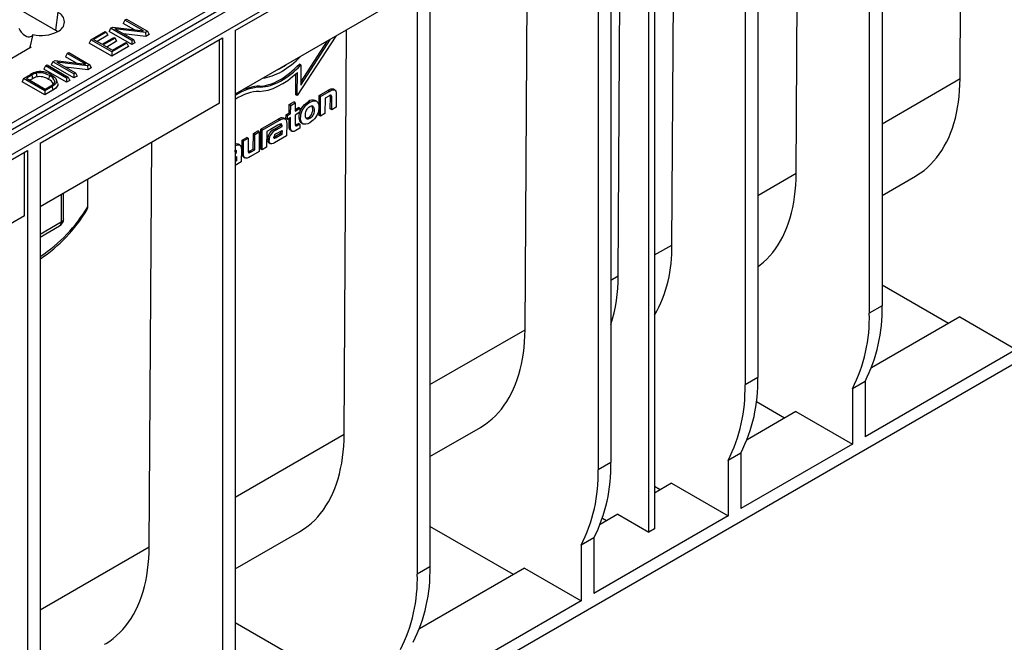
# Model space of a CAD drawing. Units: millimetres. Extents: x 56 to 3304, y 56 to 2320.
# Drawn here: x 2546 to 2792, y 1708 to 1864 of the extents above; entities that cross this region are included whole.
import ezdxf

# ---------------------------------------------------------------- set-up
doc = ezdxf.new("R2010")
doc.units = ezdxf.units.MM
doc.header["$LTSCALE"] = 8
doc.layers.add('HAURATON_PRODUCT_CONTOUR', color=7, linetype='Continuous', lineweight=25)

msp = doc.modelspace()

# ---------------------------------------------------------------- linework, layer by layer
at = {"layer": 'HAURATON_PRODUCT_CONTOUR'}
for p, q in [((3076.01, 2142.39), (2370.31, 1735)), ((2373.33, 1731.81), (3079.02, 2139.2)), ((2761.89, 1954.9), (2761.89, 1792.53)), ((2758.7, 1953.06), (2758.7, 1790.69)), ((2781.42, 1849.4), (2782.04, 1950.61)), ((2727.59, 1935.1), (2727.59, 1772.73)), ((2730.77, 1936.94), (2730.77, 1774.57)), ((3058.52, 1930.17), (2385.7, 1541.76)), ((2740.41, 1825.73), (2741.03, 1926.93)), ((2694, 1915.71), (2694, 1753.34)), ((2690.82, 1913.87), (2690.82, 1751.51)), ((2667.58, 1909.59), (2421.06, 1767.27)), ((2421.77, 1766.09), (2668.29, 1908.41)), ((2709.3, 1807.76), (2709.91, 1908.97)), ((2703.55, 1735.86), (2703.55, 1905.3)), ((2704.96, 1906.11), (2704.96, 1736.68)), ((2695.86, 1800.01), (2696.48, 1901.22)), ((2488.49, 1899.95), (2554.98, 1861.56)), ((2599.96, 1861.42), (2645.57, 1887.75)), ((2645.57, 1887.75), (2645.57, 1725.38)), ((2648.75, 1889.59), (2648.75, 1727.22)), ((2672.53, 1786.54), (2673.07, 1875.59)), ((2644.86, 1871.42), (2599.96, 1845.5)), ((2555.61, 1866.01), (2554.98, 1861.56)), ((2572.37, 1864.05), (2571.99, 1863.24)), ((2574.76, 1861.64), (2571.99, 1863.24)), ((2572.37, 1864.05), (2572.79, 1864.3)), ((2577.05, 1861.35), (2572.37, 1864.05)), ((2572.79, 1864.3), (2578.07, 1861.25)), ((2555.58, 1861.21), (2555.61, 1861.22)), ((2563.86, 1859.14), (2567.47, 1861.22)), ((2567.74, 1861.07), (2564.55, 1859.22)), ((2567.47, 1861.22), (2567.74, 1861.07)), ((2567.74, 1861.07), (2568.12, 1860.25)), ((2568.82, 1862), (2568.44, 1861.19)), ((2574.1, 1857.92), (2568.44, 1861.19)), ((2568.82, 1862), (2569.37, 1862.32)), ((2574.1, 1858.96), (2568.82, 1862)), ((2569.37, 1862.32), (2577.05, 1861.35)), ((2577.52, 1860.93), (2569.84, 1861.9)), ((2569.84, 1861.9), (2574.52, 1859.2)), ((2577.61, 1859.95), (2572, 1860.65)), ((2578.07, 1861.25), (2577.52, 1860.93)), ((2577.52, 1860.93), (2577.61, 1859.95)), ((2578.07, 1861.25), (2578.45, 1860.43)), ((2599.96, 1861.42), (2599.96, 1699.05)), ((2627.28, 1760.41), (2627.89, 1861.62)), ((2549.36, 1860.43), (2548.63, 1857.26)), ((2551.17, 1833.25), (2596.78, 1859.58)), ((2563.86, 1859.14), (2563.48, 1858.32)), ((2569.14, 1855.06), (2563.48, 1858.32)), ((2569.14, 1856.09), (2563.86, 1859.14)), ((2564.55, 1859.22), (2566.67, 1858)), ((2568.12, 1860.25), (2565.45, 1858.71)), ((2566.67, 1858), (2569.65, 1859.72)), ((2569.92, 1859.56), (2566.95, 1857.84)), ((2570.3, 1858.74), (2567.84, 1857.32)), ((2572.89, 1858.26), (2569.14, 1856.09)), ((2569.28, 1856.49), (2572.62, 1858.42)), ((2569.65, 1859.72), (2569.92, 1859.56)), ((2569.92, 1859.56), (2570.3, 1858.74)), ((2572.62, 1858.42), (2572.89, 1858.26)), ((2572.89, 1858.26), (2573.27, 1857.44)), ((2574.52, 1859.2), (2574.1, 1858.96)), ((2574.1, 1858.96), (2574.1, 1857.92)), ((2574.9, 1858.38), (2574.1, 1857.92)), ((2574.52, 1859.2), (2574.9, 1858.38)), ((2578.45, 1860.43), (2577.61, 1859.95)), ((2596.07, 1843.25), (2596.07, 1859.17)), ((2596.78, 1859.58), (2596.78, 1697.22)), ((2625.17, 1860.05), (2615.54, 1845.15)), ((2616.39, 1847.73), (2623.87, 1859.3)), ((2616.4, 1848.49), (2623.1, 1858.86)), ((2548.96, 1857.29), (2544.09, 1854.48)), ((2548.63, 1857.26), (2548.96, 1857.29)), ((2557.9, 1855.7), (2557.52, 1854.88)), ((2557.9, 1855.7), (2558.32, 1855.94)), ((2562.58, 1853), (2557.9, 1855.7)), ((2558.32, 1855.94), (2563.6, 1852.89)), ((2566.95, 1857.84), (2569.28, 1856.49)), ((2573.27, 1857.44), (2569.14, 1855.06)), ((2569.14, 1856.09), (2569.14, 1855.06)), ((2554.35, 1853.65), (2553.97, 1852.83)), ((2554.35, 1853.65), (2554.9, 1853.97)), ((2559.63, 1850.6), (2554.35, 1853.65)), ((2554.9, 1853.97), (2562.58, 1853)), ((2563.05, 1852.58), (2555.37, 1853.54)), ((2555.37, 1853.54), (2560.04, 1850.84)), ((2560.29, 1853.29), (2557.52, 1854.88)), ((2550.2, 1850.79), (2550.31, 1849.83)), ((2552.51, 1852.58), (2552.13, 1851.77)), ((2557.78, 1848.5), (2552.13, 1851.77)), ((2552.51, 1852.58), (2552.92, 1852.83)), ((2557.78, 1849.54), (2552.51, 1852.58)), ((2552.92, 1852.83), (2558.2, 1849.78)), ((2559.63, 1849.57), (2553.97, 1852.83)), ((2563.13, 1851.59), (2557.53, 1852.3)), ((2560.04, 1850.84), (2559.63, 1850.6)), ((2560.04, 1850.84), (2560.42, 1850.03)), ((2563.6, 1852.89), (2563.05, 1852.58)), ((2563.05, 1852.58), (2563.13, 1851.59)), ((2563.98, 1852.08), (2563.13, 1851.59)), ((2563.6, 1852.89), (2563.98, 1852.08)), ((2615.54, 1845.15), (2615.57, 1850.96)), ((2616.42, 1852.84), (2616.07, 1853.05)), ((2616.42, 1852.84), (2616.39, 1847.73)), ((2547.04, 1849.43), (2546.66, 1848.61)), ((2552.32, 1845.35), (2546.66, 1848.61)), ((2547.04, 1849.43), (2548.78, 1850.44)), ((2552.32, 1846.38), (2547.04, 1849.43)), ((2549.07, 1850.28), (2547.73, 1849.51)), ((2547.73, 1849.51), (2552.46, 1846.78)), ((2549.26, 1849.36), (2548.63, 1848.99)), ((2549.07, 1850.28), (2549.26, 1849.36)), ((2553.48, 1850.15), (2553.29, 1849.22)), ((2554.83, 1848.68), (2554.71, 1848.3)), ((2555.52, 1848.27), (2555.26, 1849.06)), ((2558.2, 1849.78), (2557.78, 1849.54)), ((2557.78, 1849.54), (2557.78, 1848.5)), ((2558.58, 1848.96), (2557.78, 1848.5)), ((2558.2, 1849.78), (2558.58, 1848.96)), ((2559.63, 1850.6), (2559.63, 1849.57)), ((2560.42, 1850.03), (2559.63, 1849.57)), ((2615.18, 1845.35), (2615.21, 1850.63)), ((2761.89, 1838.12), (2781.42, 1849.4)), ((2554.15, 1847.44), (2552.32, 1846.38)), ((2554.34, 1846.52), (2552.32, 1845.35)), ((2552.32, 1846.38), (2552.32, 1845.35)), ((2552.46, 1846.78), (2553.82, 1847.56)), ((2606.34, 1847.3), (2605.99, 1847.5)), ((2621.01, 1845.16), (2623.16, 1846.4)), ((2621.37, 1844.96), (2623.51, 1846.2)), ((2623.51, 1846.2), (2623.16, 1846.4)), ((2624.94, 1846.55), (2624.59, 1846.76)), ((2613.52, 1842.92), (2614.66, 1843.58)), ((2613.88, 1842.72), (2615.01, 1843.37)), ((2615.01, 1843.37), (2614.66, 1843.58)), ((2615.01, 1843.37), (2615, 1841.28)), ((2615.54, 1845.15), (2615.18, 1845.35)), ((2618.68, 1843.49), (2618.33, 1843.7)), ((2620.35, 1843.74), (2620, 1843.95)), ((2620.98, 1840.2), (2621.01, 1845.16)), ((2621.37, 1844.96), (2621.01, 1845.16)), ((2621.34, 1839.99), (2621.37, 1844.96)), ((2622.5, 1844.52), (2622.47, 1840.65)), ((2623.42, 1845.05), (2622.5, 1844.52)), ((2623.79, 1841.82), (2623.81, 1844.81)), ((2624.16, 1844.6), (2623.81, 1844.81)), ((2624.15, 1841.61), (2624.16, 1844.6)), ((2625.3, 1845.42), (2625.28, 1842.27)), ((2596.07, 1843.25), (2551.17, 1817.33)), ((2613.51, 1840.83), (2613.52, 1842.92)), ((2613.88, 1842.72), (2613.52, 1842.92)), ((2613.86, 1840.63), (2613.88, 1842.72)), ((2615, 1841.69), (2615.85, 1842.18)), ((2615, 1841.28), (2616.21, 1841.98)), ((2616.2, 1840.99), (2615, 1840.29)), ((2616.21, 1841.98), (2615.85, 1842.18)), ((2616.21, 1841.98), (2616.2, 1840.99)), ((2624.15, 1841.61), (2623.79, 1841.82)), ((2625.28, 1842.27), (2624.15, 1841.61)), ((2606.41, 1836.73), (2610.77, 1839.25)), ((2606.76, 1836.53), (2611.12, 1839.04)), ((2611.12, 1839.04), (2610.77, 1839.25)), ((2612.49, 1839.32), (2612.14, 1839.52)), ((2612.7, 1839.38), (2612.71, 1840.37)), ((2613.05, 1839.17), (2612.7, 1839.38)), ((2612.71, 1840.37), (2613.51, 1840.83)), ((2613.06, 1840.16), (2612.71, 1840.37)), ((2613.05, 1839.17), (2613.06, 1840.16)), ((2613.86, 1839.64), (2613.05, 1839.17)), ((2613.06, 1840.16), (2613.86, 1840.63)), ((2613.49, 1837.42), (2613.5, 1839.43)), ((2613.86, 1840.63), (2613.51, 1840.83)), ((2613.84, 1837.22), (2613.86, 1839.64)), ((2615, 1840.29), (2614.98, 1838.29)), ((2618.65, 1839.42), (2618.29, 1839.62)), ((2621.34, 1839.99), (2620.98, 1840.2)), ((2622.47, 1840.65), (2621.34, 1839.99)), ((2604.54, 1835.65), (2605.68, 1836.31)), ((2604.9, 1835.45), (2606.03, 1836.11)), ((2606.03, 1836.11), (2605.68, 1836.31)), ((2606.03, 1836.11), (2606, 1831.14)), ((2606.38, 1831.77), (2606.41, 1836.73)), ((2606.76, 1836.53), (2606.41, 1836.73)), ((2606.73, 1831.56), (2606.76, 1836.53)), ((2607.9, 1836.16), (2607.87, 1832.22)), ((2608.8, 1836.68), (2607.9, 1836.16)), ((2610.68, 1837.76), (2608.8, 1836.68)), ((2608.8, 1836.68), (2608.8, 1836.68)), ((2608.8, 1836.68), (2608.8, 1836.68)), ((2609.85, 1836.78), (2611.35, 1837.64)), ((2610.21, 1836.57), (2609.85, 1836.78)), ((2610.21, 1836.57), (2611.71, 1837.44)), ((2610.37, 1835.68), (2611.71, 1836.45)), ((2611.35, 1837.76), (2611.32, 1838.04)), ((2611.35, 1837.64), (2611.35, 1837.76)), ((2611.71, 1837.56), (2611.35, 1837.76)), ((2611.71, 1837.44), (2611.35, 1837.64)), ((2611.35, 1836.25), (2611.35, 1835.63)), ((2611.71, 1836.45), (2611.7, 1835.43)), ((2611.71, 1837.44), (2611.71, 1837.56)), ((2612.89, 1838.21), (2612.87, 1835.1)), ((2613.84, 1837.22), (2613.49, 1837.42)), ((2613.83, 1836.45), (2614.18, 1836.25)), ((2616.18, 1837.01), (2615.14, 1836.41)), ((2615.36, 1837.94), (2615.83, 1838.21)), ((2615.71, 1837.73), (2615.36, 1837.94)), ((2615.71, 1837.73), (2616.18, 1838)), ((2616.18, 1838), (2615.83, 1838.21)), ((2616.18, 1838), (2616.18, 1837.01)), ((2616.61, 1838.31), (2616.97, 1838.1)), ((2601.72, 1830.89), (2601.74, 1834.04)), ((2601.74, 1834.04), (2602.88, 1834.69)), ((2602.09, 1833.83), (2601.74, 1834.04)), ((2602.07, 1830.69), (2602.09, 1833.83)), ((2602.09, 1833.83), (2603.23, 1834.49)), ((2603.23, 1834.49), (2602.88, 1834.69)), ((2603.23, 1834.49), (2603.21, 1831.45)), ((2604.52, 1831.78), (2604.54, 1835.65)), ((2604.9, 1835.45), (2604.54, 1835.65)), ((2604.87, 1831.58), (2604.9, 1835.45)), ((2608.48, 1834), (2608.12, 1834.2)), ((2612.87, 1835.1), (2609.8, 1833.34)), ((2611.35, 1835.63), (2609.92, 1834.81)), ((2610.28, 1834.6), (2609.92, 1834.81)), ((2611.7, 1835.43), (2610.28, 1834.6)), ((2611.7, 1835.43), (2611.35, 1835.63)), ((2502.38, 1805.09), (2547.99, 1831.42)), ((2547.28, 1815.09), (2547.28, 1831.01)), ((2547.99, 1831.42), (2547.99, 1669.05)), ((2551.17, 1833.25), (2551.17, 1670.89)), ((2578.49, 1732.25), (2579.1, 1833.46)), ((2599.99, 1831.21), (2599.96, 1831.49)), ((2599.96, 1831.06), (2599.99, 1831.08)), ((2599.99, 1831.08), (2599.99, 1831.21)), ((2600.35, 1831), (2599.99, 1831.21)), ((2600.35, 1830.88), (2599.99, 1831.08)), ((2601.13, 1832.76), (2600.78, 1832.97)), ((2601.53, 1831.66), (2601.51, 1828.55)), ((2603.6, 1831.25), (2604.52, 1831.78)), ((2603.95, 1831.05), (2603.6, 1831.25)), ((2606, 1831.14), (2603.86, 1829.9)), ((2603.95, 1831.05), (2604.87, 1831.58)), ((2604.87, 1831.58), (2604.52, 1831.78)), ((2606.73, 1831.56), (2606.38, 1831.77)), ((2607.87, 1832.22), (2606.73, 1831.56)), ((2608.44, 1833.35), (2608.79, 1833.15)), ((2599.96, 1830.66), (2600.35, 1830.88)), ((2599.96, 1829.67), (2600.35, 1829.9)), ((2599.99, 1829.07), (2599.96, 1829.05)), ((2600.34, 1828.87), (2599.96, 1828.65)), ((2601.51, 1828.55), (2599.96, 1827.65)), ((2599.99, 1829.69), (2599.99, 1829.07)), ((2600.34, 1828.87), (2599.99, 1829.07)), ((2600.35, 1829.9), (2600.34, 1828.87)), ((2600.35, 1830.88), (2600.35, 1831)), ((2602.07, 1830.69), (2601.72, 1830.89)), ((2602.09, 1829.77), (2602.44, 1829.57)), ((2730.77, 1820.16), (2740.41, 1825.73)), ((2761.89, 1820.16), (2770.24, 1824.98)), ((2556.47, 1820.39), (2556.47, 1813.45)), ((2557.06, 1814.27), (2557.06, 1820.73)), ((2547.28, 1815.09), (2502.38, 1789.16)), ((2556.47, 1813.45), (2551.17, 1810.39)), ((2551.17, 1809.71), (2556.06, 1812.53)), ((2704.96, 1805.26), (2709.3, 1807.76)), ((2694, 1798.93), (2695.86, 1800.01)), ((2778.5, 1788.11), (2761.89, 1797.71)), ((2761.89, 1792.53), (2758.7, 1790.69)), ((2781.33, 1789.75), (2759.22, 1776.98)), ((2781.33, 1789.75), (2795.47, 1781.58)), ((2648.75, 1772.81), (2672.53, 1786.54)), ((2795.47, 1781.58), (2757.64, 1759.74)), ((2730.77, 1774.57), (2727.59, 1772.73)), ((2757.64, 1773.63), (2754.46, 1771.79)), ((2757.64, 1773.63), (2757.64, 1759.74)), ((2754.46, 1771.79), (2754.46, 1757.91)), ((2737.49, 1764.44), (2730.43, 1768.52)), ((2740.32, 1766.07), (2728.11, 1759.02)), ((2740.32, 1766.07), (2754.46, 1757.91)), ((2648.75, 1754.85), (2661.35, 1762.12)), ((2599.96, 1744.64), (2627.28, 1760.41)), ((2754.46, 1757.91), (2726.53, 1741.78)), ((2726.53, 1755.66), (2723.35, 1753.83)), ((2726.53, 1755.66), (2726.53, 1741.78)), ((2694, 1753.34), (2690.82, 1751.51)), ((2723.35, 1753.83), (2723.35, 1739.95)), ((2709.21, 1748.11), (2704.96, 1745.66)), ((2706.38, 1746.48), (2704.96, 1747.29)), ((2709.21, 1748.11), (2723.35, 1739.95)), ((2723.35, 1739.95), (2689.76, 1720.56)), ((2695.77, 1740.35), (2691.34, 1737.8)), ((2695.77, 1740.35), (2703.55, 1735.86)), ((2692.94, 1738.72), (2691.9, 1739.32)), ((2599.96, 1726.68), (2616.09, 1736)), ((2669.61, 1725.25), (2648.75, 1737.29)), ((2704.96, 1736.68), (2703.55, 1735.86)), ((2689.76, 1734.44), (2686.58, 1732.6)), ((2686.58, 1732.6), (2686.58, 1718.72)), ((2689.76, 1734.44), (2689.76, 1720.56)), ((2551.17, 1716.48), (2578.49, 1732.25)), ((2648.75, 1727.22), (2645.57, 1725.38)), ((2672.44, 1726.88), (2646.09, 1711.67)), ((2672.44, 1726.88), (2686.58, 1718.72)), ((2686.58, 1718.72), (2644.51, 1694.43)), ((2624.35, 1699.13), (2599.96, 1713.21))]:
    msp.add_line(p, q, dxfattribs=at)
at = {"layer": 'HAURATON_PRODUCT_CONTOUR', "flags": 128}
for points in [[(2555.54, 1861.18), (2555.38, 1861.3), (2554.98, 1861.56)], [(2549.36, 1860.43), (2549.26, 1860.23), (2549.1, 1860.05), (2548.91, 1859.92), (2548.68, 1859.84), (2548.43, 1859.8), (2548.15, 1859.82), (2547.86, 1859.9), (2547.57, 1860.04), (2547.48, 1860.09)], [(2553.82, 1847.56), (2554.23, 1847.82), (2554.53, 1848.07), (2554.75, 1848.35), (2554.81, 1848.51), (2554.83, 1848.68)], [(2553.91, 1850.38), (2554.36, 1850.08), (2554.76, 1849.76), (2555.07, 1849.4), (2555.22, 1849.16), (2555.3, 1848.9), (2555.3, 1848.63), (2555.22, 1848.37), (2555.08, 1848.16), (2554.88, 1847.95), (2554.54, 1847.69), (2554.15, 1847.44)], [(2555.51, 1848.27), (2555.57, 1848.07), (2555.57, 1847.79), (2555.47, 1847.5), (2555.31, 1847.26), (2555.09, 1847.04), (2554.74, 1846.77), (2554.34, 1846.52)], [(2770.24, 1824.98), (2770.61, 1825.21), (2771.52, 1825.8), (2772.4, 1826.45), (2773.24, 1827.15), (2774.04, 1827.91), (2774.8, 1828.72), (2775.53, 1829.58), (2776.22, 1830.49), (2776.87, 1831.45), (2777.48, 1832.46), (2778.04, 1833.52), (2778.57, 1834.62), (2779.05, 1835.77), (2779.49, 1836.97), (2779.89, 1838.2), (2780.24, 1839.48), (2780.54, 1840.79), (2780.8, 1842.14), (2781.02, 1843.53), (2781.19, 1844.95), (2781.31, 1846.4), (2781.39, 1847.89), (2781.42, 1849.4)], [(2554.15, 1847.44), (2554.21, 1847.16), (2554.27, 1846.89), (2554.34, 1846.52)], [(2623.51, 1846.2), (2623.9, 1846.4), (2624.29, 1846.56), (2624.5, 1846.61), (2624.7, 1846.62), (2624.98, 1846.53), (2625.17, 1846.28), (2625.25, 1846.04), (2625.29, 1845.75), (2625.3, 1845.42)], [(2616.62, 1838.32), (2616.51, 1838.38), (2616.31, 1838.59), (2616.17, 1838.84), (2616.08, 1839.15), (2616.02, 1839.63), (2616.04, 1840.17), (2616.11, 1840.65), (2616.24, 1841.14), (2616.44, 1841.64), (2616.71, 1842.12), (2616.97, 1842.5), (2617.26, 1842.85), (2617.66, 1843.22), (2618.07, 1843.54), (2618.33, 1843.7)], [(2618.65, 1838.36), (2618.17, 1838.12), (2617.69, 1837.99), (2617.39, 1837.98), (2617.1, 1838.04), (2616.86, 1838.17), (2616.66, 1838.38), (2616.53, 1838.64), (2616.43, 1838.94), (2616.37, 1839.42), (2616.39, 1839.97), (2616.46, 1840.44), (2616.6, 1840.94), (2616.79, 1841.42), (2617.06, 1841.92), (2617.32, 1842.29), (2617.62, 1842.64), (2618.01, 1843.02), (2618.42, 1843.33), (2618.68, 1843.49)], [(2618.68, 1843.49), (2619.15, 1843.72), (2619.63, 1843.85), (2619.93, 1843.87), (2620.22, 1843.81), (2620.45, 1843.67), (2620.65, 1843.46), (2620.79, 1843.21), (2620.89, 1842.9), (2620.95, 1842.42), (2620.93, 1841.87), (2620.86, 1841.4), (2620.73, 1840.91), (2620.56, 1840.49), (2620.35, 1840.07), (2620.11, 1839.69), (2619.82, 1839.33), (2619.52, 1839.01), (2619.2, 1838.73), (2618.65, 1838.36)], [(2624.16, 1844.6), (2624.16, 1844.85), (2624.12, 1845.09), (2624.06, 1845.2), (2623.97, 1845.25), (2623.82, 1845.24), (2623.62, 1845.16), (2623.42, 1845.05)], [(2623.81, 1844.81), (2623.81, 1845.06), (2623.78, 1845.22)], [(2618.65, 1839.42), (2618.46, 1839.32), (2618.27, 1839.26), (2617.99, 1839.27), (2617.78, 1839.42), (2617.69, 1839.56), (2617.62, 1839.75), (2617.57, 1840.07), (2617.57, 1840.44), (2617.6, 1840.75), (2617.68, 1841.08), (2617.85, 1841.53), (2617.98, 1841.75), (2618.13, 1841.96), (2618.42, 1842.25), (2618.66, 1842.41)], [(2618.66, 1842.41), (2618.86, 1842.51), (2619.05, 1842.57), (2619.33, 1842.56), (2619.54, 1842.41), (2619.63, 1842.27), (2619.7, 1842.08), (2619.75, 1841.76), (2619.75, 1841.39), (2619.72, 1841.08), (2619.64, 1840.75), (2619.47, 1840.3), (2619.34, 1840.08), (2619.19, 1839.88), (2618.89, 1839.59), (2618.65, 1839.42)], [(2611.12, 1839.04), (2611.52, 1839.25), (2611.92, 1839.38), (2612.13, 1839.4), (2612.33, 1839.38), (2612.5, 1839.31), (2612.65, 1839.18), (2612.81, 1838.85), (2612.87, 1838.55), (2612.89, 1838.21)], [(2618.29, 1839.62), (2617.91, 1839.47), (2617.74, 1839.47)], [(2611.71, 1837.56), (2611.67, 1837.86), (2611.6, 1837.99), (2611.48, 1838.05), (2611.28, 1838.04), (2610.99, 1837.93), (2610.68, 1837.76)], [(2613.84, 1836.47), (2613.7, 1836.56), (2613.56, 1836.83), (2613.5, 1837.11), (2613.49, 1837.42)], [(2615.14, 1836.41), (2614.89, 1836.29), (2614.64, 1836.2), (2614.31, 1836.2), (2614.06, 1836.36), (2613.91, 1836.63), (2613.86, 1836.9), (2613.84, 1837.22)], [(2614.98, 1838.29), (2614.99, 1838.06), (2615.02, 1837.84), (2615.08, 1837.68), (2615.2, 1837.59), (2615.34, 1837.58), (2615.6, 1837.67), (2615.71, 1837.73)], [(2615.04, 1837.8), (2615.25, 1837.88), (2615.36, 1837.94)], [(2609.8, 1833.34), (2609.49, 1833.18), (2609.17, 1833.09), (2608.87, 1833.12), (2608.64, 1833.3), (2608.52, 1833.58), (2608.48, 1834)], [(2610.28, 1834.6), (2610.03, 1834.47), (2609.85, 1834.42), (2609.77, 1834.42), (2609.71, 1834.47), (2609.67, 1834.57), (2609.66, 1834.72)], [(2609.92, 1834.81), (2609.68, 1834.68), (2609.67, 1834.68)], [(2599.96, 1832.59), (2600.16, 1832.69), (2600.56, 1832.82), (2600.77, 1832.85), (2600.97, 1832.83), (2601.14, 1832.76), (2601.29, 1832.63), (2601.45, 1832.29), (2601.51, 1831.99), (2601.53, 1831.66)], [(2600.35, 1831), (2600.31, 1831.3), (2600.24, 1831.43), (2600.12, 1831.5), (2599.96, 1831.49)], [(2603.21, 1831.45), (2603.22, 1831.25), (2603.24, 1831.06), (2603.29, 1830.93), (2603.37, 1830.86), (2603.47, 1830.85), (2603.68, 1830.91), (2603.95, 1831.05)], [(2603.24, 1831.09), (2603.33, 1831.11), (2603.6, 1831.25)], [(2602.1, 1829.8), (2601.97, 1829.86), (2601.81, 1830.15), (2601.74, 1830.5), (2601.72, 1830.89)], [(2603.86, 1829.9), (2603.44, 1829.68), (2603.02, 1829.53), (2602.82, 1829.5), (2602.63, 1829.5), (2602.47, 1829.55), (2602.33, 1829.66), (2602.17, 1829.94), (2602.09, 1830.29), (2602.07, 1830.69)], [(2730.77, 1802.31), (2731.38, 1802.77), (2732.22, 1803.47), (2733.03, 1804.23), (2733.79, 1805.04), (2734.52, 1805.9), (2735.21, 1806.81), (2735.86, 1807.78), (2736.47, 1808.79), (2737.03, 1809.84), (2737.56, 1810.95), (2738.04, 1812.1), (2738.48, 1813.29), (2738.87, 1814.52), (2739.22, 1815.8), (2739.53, 1817.11), (2739.79, 1818.47), (2740.01, 1819.85), (2740.18, 1821.27), (2740.3, 1822.73), (2740.38, 1824.21), (2740.41, 1825.73)], [(2661.35, 1762.12), (2661.72, 1762.34), (2662.63, 1762.94), (2663.5, 1763.58), (2664.34, 1764.29), (2665.14, 1765.04), (2665.91, 1765.85), (2666.64, 1766.71), (2667.33, 1767.63), (2667.98, 1768.59), (2668.58, 1769.6), (2669.15, 1770.66), (2669.67, 1771.76), (2670.16, 1772.91), (2670.6, 1774.1), (2670.99, 1775.34), (2671.34, 1776.61), (2671.65, 1777.93), (2671.91, 1779.28), (2672.13, 1780.67), (2672.3, 1782.09), (2672.42, 1783.54), (2672.5, 1785.02), (2672.53, 1786.54)], [(2616.09, 1736), (2616.46, 1736.22), (2617.37, 1736.81), (2618.25, 1737.46), (2619.09, 1738.16), (2619.89, 1738.92), (2620.66, 1739.73), (2621.38, 1740.59), (2622.07, 1741.5), (2622.72, 1742.46), (2623.33, 1743.47), (2623.9, 1744.53), (2624.42, 1745.64), (2624.9, 1746.78), (2625.34, 1747.98), (2625.74, 1749.21), (2626.09, 1750.49), (2626.39, 1751.8), (2626.65, 1753.15), (2626.87, 1754.54), (2627.04, 1755.96), (2627.16, 1757.42), (2627.24, 1758.9), (2627.28, 1760.41)], [(2567.3, 1707.83), (2567.67, 1708.05), (2568.58, 1708.64), (2569.46, 1709.29), (2570.3, 1710), (2571.1, 1710.75), (2571.87, 1711.56), (2572.59, 1712.42), (2573.28, 1713.33), (2573.93, 1714.3), (2574.54, 1715.31), (2575.1, 1716.37), (2575.63, 1717.47), (2576.11, 1718.62), (2576.55, 1719.81), (2576.95, 1721.05), (2577.3, 1722.32), (2577.6, 1723.64), (2577.86, 1724.99), (2578.08, 1726.37), (2578.25, 1727.8), (2578.37, 1729.25), (2578.45, 1730.73), (2578.49, 1732.25)]]:
    msp.add_lwpolyline(points, dxfattribs=at)
at = {"layer": 'HAURATON_PRODUCT_CONTOUR'}
for centre, radius, start, end in [((2554.68, 1863.61), 2.56, 291.1173, 68.8827), ((2551.42, 1869.28), 9.08, 256.8804, 297.2644), ((2552.19, 1844.81), 6.57, 111.1804, 121.2049), ((2551.53, 1846.29), 4.69, 106.377, 121.5783), ((2551.08, 1847.47), 3.69, 92.3385, 109.991), ((2551.06, 1846.45), 4.42, 56.7462, 101.1376), ((2551.09, 1845.67), 5.49, 59.0631, 91.6779), ((2551.6, 1845.54), 4.48, 106.7994, 121.5741), ((2551.05, 1845.88), 4.02, 56.2708, 100.7022), ((2552.39, 1847.04), 2.36, 25.5943, 67.596), ((2552.59, 1847.98), 2.35, 17.4516, 67.8272), ((2624.21, 1845.16), 1.62, 76.7455, 130.4475), ((2619.35, 1842.51), 1.56, 65.6313, 130.8587), ((2617.02, 1841.64), 2.39, 302.1933, 22.7104), ((2611.7, 1838.14), 1.45, 72.6309, 130.1255), ((2611.01, 1834.13), 2.88, 113.5779, 178.6687), ((2611.36, 1833.93), 2.88, 113.5779, 178.6687), ((2608.92, 1834.03), 0.813, 168.0419, 234.7176), ((2610.77, 1834.64), 1.12, 111.4066, 175.9249), ((2600.39, 1832.15), 0.905, 64.6917, 118.2813), ((2529.77, 1837.37), 38.9, 303.3641, 328.9961), ((2529.38, 1836.71), 39.09, 303.8736, 328.8884), ((2561.43, 1817.44), 1.69, 326.8453, 356.2358), ((2555.06, 1814.27), 2, 299.9973, 0), ((2556.06, 1814.37), 1.01, 294.3747, 354.3052), ((2555.52, 1813.33), 0.959, 304.0564, 7.2558), ((2675.28, 1806.81), 34.03, 330.713, 1.6035), ((2656.48, 1799.76), 39.39, 342.3106, 0.3661), ((2722.89, 1791.35), 39.01, 332.9716, 1.7325), ((2719.71, 1789.52), 39.01, 332.9716, 1.7325), ((2691.78, 1773.39), 39.01, 332.9716, 1.7325), ((2688.6, 1771.55), 39.01, 332.9716, 1.7325), ((2655.01, 1752.16), 39.01, 332.9716, 1.7325), ((2651.83, 1750.33), 39.01, 332.9716, 1.7325), ((2606.58, 1724.2), 39.01, 332.9716, 1.7325), ((2609.76, 1726.04), 39.01, 332.9716, 1.7325)]:
    msp.add_arc(centre, radius, start, end, dxfattribs=at)
for centre, major_axis, ratio, start_param, end_param in [((2547.53, 1861.4), (1.62, -1.53), 0.48074, 3.852786, 5.106547), ((2546.39, 1856.37), (2.15, 1.86), 0.469458, 5.541246, 5.646119), ((2611.74, 1866.16), (9.27, 15.84), 0.573337, 3.556704, 4.304001), ((2611.72, 1862.92), (9.27, 15.84), 0.573337, 3.478036, 4.238226), ((2611.37, 1863.13), (8.67, 14.81), 0.573337, 3.478036, 4.334812), ((2611.72, 1862.92), (8.67, 14.81), 0.573337, 3.478036, 4.334812), ((2611.74, 1866.16), (8.67, 14.81), 0.573337, 3.837102, 4.023603), ((2600.32, 1829.82), (9.7, 16.57), 0.573337, 0.336443, 0.822665), ((2600.32, 1829.82), (9.1, 15.54), 0.573337, 0.336443, 0.824448), ((2599.97, 1830.03), (9.7, 16.57), 0.573337, 0.336443, 0.680462), ((2501.32, -4947.85), (46.12, 7575.85), 0.006045, 5.81638, 5.8184)]:
    msp.add_ellipse(centre, major_axis=major_axis, ratio=ratio, start_param=start_param, end_param=end_param, dxfattribs=at)

doc.saveas('drawing.dxf')
